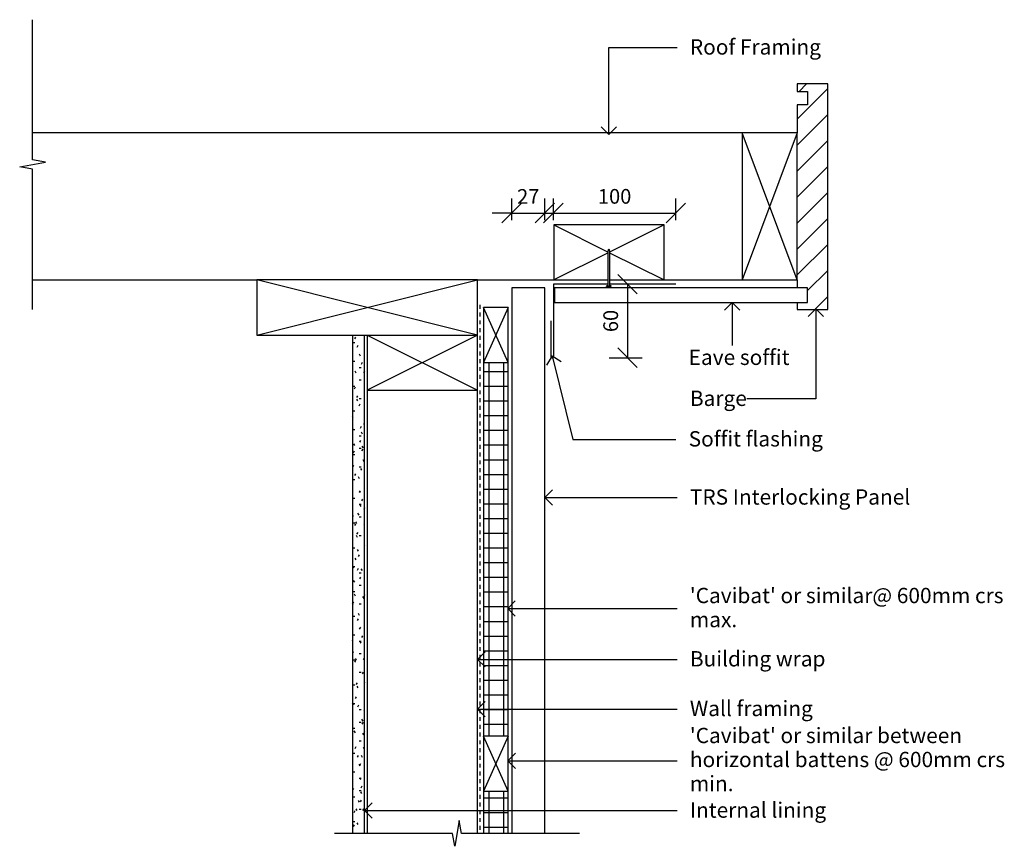
# Model space of a CAD drawing. Units: millimetres. Extents: x 409 to 1212, y 2804 to 3479.
import ezdxf

# ---------------------------------------------------------------- set-up
doc = ezdxf.new("R2010")
doc.units = ezdxf.units.MM
doc.linetypes.add('Dash', pattern=[6.35, 3.175, -3.175])
for name, color, linetype in [('_annotate', 241, 'Continuous'), ('_dim', 151, 'Continuous'), ('_hatch', 253, 'Continuous'), ('_lines', 3, 'Continuous')]:
    doc.layers.add(name, color=color, linetype=linetype)
doc.styles.add('Arial', font='arial.ttf', dxfattribs={"height": 12.5})
doc.styles.add('Arial_1', font='arial.ttf', dxfattribs={"height": 12})
doc.dimstyles.new('Diagonal_1dp', dxfattribs={"dimscale": 304.8, "dimtxt": 12.243113, "dimasz": 0.052083, "dimexe": 0.03937, "dimexo": 0.0625, "dimgap": 0.024606, "dimtad": 1, "dimdec": 1, "dimrnd": 0.1, "dimdsep": 46, "dimtxsty": 'Arial_1', "dimblk1": 'OBLIQUE', "dimblk2": 'OBLIQUE', "dimsah": 1, "dimcen": 0.09, "dimazin": 0, "dimtfac": 1, "dimtdec": 4, "dimtix": 1, "dimtmove": 0, "dimatfit": 3, "dimfxl": 0, "dimtvp": 1, "dimtolj": 1, "dimtzin": 0, "dimarcsym": 0})
doc.dimstyles.new('Diagonal_1dp_1', dxfattribs={"dimscale": 304.8, "dimtxt": 12.243113, "dimasz": 0.052083, "dimexe": 0.03937, "dimexo": 0.0625, "dimgap": 0.024606, "dimtad": 1, "dimdec": 1, "dimrnd": 0.1, "dimdsep": 46, "dimtxsty": 'Arial_1', "dimblk1": 'OBLIQUE', "dimblk2": 'OBLIQUE', "dimsah": 1, "dimcen": 0.09, "dimazin": 0, "dimtfac": 1, "dimtdec": 4, "dimtix": 1, "dimtmove": 0, "dimatfit": 3, "dimfxl": 0, "dimtvp": 1, "dimtolj": 1, "dimtzin": 0, "dimarcsym": 0})

# ---------------------------------------------------------------- blocks, each defined once
blk = doc.blocks.new('_Oblique')
at = {"color": 0, "linetype": 'ByBlock', "lineweight": -2}
blk.add_line((-0.5, -0.5), (0.5, 0.5), dxfattribs=at)
blk = doc.blocks.new('DIMBLOCK1-TRSIL04 Soffit Section Detail')
at = {"layer": '_dim', "color": 0, "lineweight": -2}
for p, q in [((810.4, 3315.44), (810.4, 3333.39)), ((837.4, 3315.44), (837.4, 3333.39)), ((810.4, 3321.39), (794.53, 3321.39)), ((810.4, 3321.39), (837.4, 3321.39)), ((837.4, 3321.39), (853.28, 3321.39))]:
    blk.add_line(p, q, dxfattribs=at)
at = {"layer": 'Defpoints', "color": 0, "lineweight": -3}
for p in [(837.4, 3321.39), (810.4, 3296.39), (837.4, 3296.39)]:
    blk.add_point(p, dxfattribs=at)
at = {"layer": '_dim', "color": 0, "lineweight": -2, "xscale": 15.875, "yscale": 15.875, "zscale": 15.875}
blk.add_blockref('_Oblique', (810.4, 3321.39), dxfattribs=at)
at = {"layer": '_dim', "color": 0, "lineweight": -2, "xscale": 15.875, "yscale": 15.875, "zscale": 15.875, "rotation": 180}
blk.add_blockref('_Oblique', (837.4, 3321.39), dxfattribs=at)
at = {"layer": '_dim', "color": 0, "insert": (823.9, 3334.92), "char_height": 12, "attachment_point": 5, "style": 'Arial_1'}
blk.add_mtext('\\A1;27', dxfattribs=at)
blk = doc.blocks.new('DIMBLOCK2-TRSIL04 Soffit Section Detail')
at = {"layer": '_dim', "color": 0, "lineweight": -2}
for p, q in [((910.78, 3263.26), (892.83, 3263.26)), ((904.83, 3263.26), (904.83, 3203.26)), ((889.81, 3203.26), (916.83, 3203.26))]:
    blk.add_line(p, q, dxfattribs=at)
at = {"layer": 'Defpoints', "color": 0, "lineweight": -3}
for p in [(929.83, 3263.26), (870.76, 3203.26), (904.83, 3203.26)]:
    blk.add_point(p, dxfattribs=at)
at = {"layer": '_dim', "color": 0, "lineweight": -2, "xscale": 15.875, "yscale": 15.875, "zscale": 15.875}
for p, rotation in [((904.83, 3263.26), 90), ((904.83, 3203.26), 270)]:
    blk.add_blockref('_Oblique', p, dxfattribs=dict(at, rotation=rotation))
at = {"layer": '_dim', "color": 0, "insert": (891.2, 3233.26), "char_height": 12, "attachment_point": 5, "rotation": 90, "style": 'Arial_1'}
blk.add_mtext('\\A1;60', dxfattribs=at)
blk = doc.blocks.new('DIMBLOCK3-TRSIL04 Soffit Section Detail')
at = {"layer": '_dim', "color": 0, "lineweight": -2}
for p, q in [((844.4, 3315.44), (844.4, 3333.39)), ((944.4, 3315.44), (944.4, 3333.39)), ((844.4, 3321.39), (944.4, 3321.39))]:
    blk.add_line(p, q, dxfattribs=at)
at = {"layer": 'Defpoints', "color": 0, "lineweight": -3}
for p in [(944.4, 3321.39), (844.4, 3296.39), (944.4, 3296.39)]:
    blk.add_point(p, dxfattribs=at)
at = {"layer": '_dim', "color": 0, "lineweight": -2, "xscale": 15.875, "yscale": 15.875, "zscale": 15.875, "rotation": 180}
blk.add_blockref('_Oblique', (844.4, 3321.39), dxfattribs=at)
at = {"layer": '_dim', "color": 0, "lineweight": -2, "xscale": 15.875, "yscale": 15.875, "zscale": 15.875}
blk.add_blockref('_Oblique', (944.4, 3321.39), dxfattribs=at)
at = {"layer": '_dim', "color": 0, "insert": (894.4, 3335.02), "char_height": 12, "attachment_point": 5, "style": 'Arial_1'}
blk.add_mtext('\\A1;100', dxfattribs=at)

msp = doc.modelspace()

# ---------------------------------------------------------------- hatches: boundary and pattern name
at = {"layer": '_hatch'}
h = msp.add_hatch(dxfattribs=at)
h.set_pattern_fill('FP_1', color=256, style=0, pattern_type=2)
h.set_pattern_definition([(45, (-0.0004, -0.0004), (-10.6066, 10.6066), [])])
h.paths.add_polyline_path([(1068.4, 3242.76), (1068.4, 3426.76), (1043.4, 3426.76), (1043.4, 3420.76), (1051.9, 3420.76), (1051.9, 3409.76), (1043.4, 3409.76), (1043.43, 3260.26), (1051.9, 3260.26), (1051.9, 3248.26), (1043.4, 3248.26), (1043.4, 3242.76), (1051.9, 3242.76)], flags=0)
h = msp.add_hatch(dxfattribs=at)
h.set_pattern_fill('FP_3', color=256, angle=90, style=0, pattern_type=2)
h.set_pattern_definition([(360, (-0.0004, -0.0004), (20.32, 5.08), [1.676, -13.564, 1.676, -13.564, -81.28]), (360, (-0.0004, -0.0004), (20.32, 5.08), [-30.48, 1.676, -28.804, 1.676, -13.564, -35.56]), (360, (-0.0004, -0.0004), (20.32, 5.08), [-76.2, 1.676, -8.484, 1.676, -23.724]), (120, (7.6196, 2.5396), (-14.559409, 15.057636), [1.676, -13.564, 1.676, -13.564, -81.28]), (120, (7.6196, 2.5396), (-14.559409, 15.057636), [-30.48, 1.676, -28.804, 1.676, -13.564, -35.56]), (120, (7.6196, 2.5396), (-14.559409, 15.057636), [-76.2, 1.676, -8.484, 1.676, -23.724]), (240, (10.1596, 12.6996), (-5.760591, -20.137636), [1.676, -13.564, 1.676, -13.564, -81.28]), (240, (10.1596, 12.6996), (-5.760591, -20.137636), [-30.48, 1.676, -28.804, 1.676, -13.564, -35.56]), (240, (10.1596, 12.6996), (-5.760591, -20.137636), [-76.2, 1.676, -8.484, 1.676, -23.724])])
h.paths.add_polyline_path([(690.4, 2814.87), (690.4, 3221.76), (680.4, 3221.76), (680.4, 2814.87)], flags=0)
h = msp.add_hatch(dxfattribs=at)
h.set_pattern_fill('FP_2', color=256, angle=90, style=0, pattern_type=2)
h.set_pattern_definition([(360, (-0.0004, -0.0004), (6e-14, 12), []), (90, (-0.0004, -0.0004), (-12, 6e-14), [])])
h.paths.add_polyline_path([(807.4, 2814.87), (807.4, 2849.26), (787.4, 2849.26), (787.4, 2814.87)], flags=0)
h.paths.add_polyline_path([(807.4, 2894.26), (807.4, 3199.26), (787.4, 3199.26), (787.4, 2894.26)], flags=0)

# ---------------------------------------------------------------- linework, layer by layer
at = {"layer": '_lines'}
for p, q in [((419.45, 3364.75), (419.45, 3479.26)), ((889.65, 3456.56), (945.43, 3456.56)), ((889.65, 3385.49), (889.65, 3456.56)), ((1068.4, 3426.76), (1043.4, 3426.76)), ((1043.4, 3426.76), (1043.4, 3420.76)), ((1068.4, 3242.76), (1068.4, 3426.76)), ((1043.4, 3420.76), (1051.9, 3420.76)), ((1051.9, 3420.76), (1051.9, 3409.76)), ((1051.9, 3409.76), (1043.4, 3409.76)), ((1043.4, 3409.76), (1043.4, 3386.76)), ((889.65, 3385.49), (883.4, 3391.74)), ((889.65, 3385.49), (895.9, 3391.74)), ((998.4, 3386.76), (419.45, 3386.76)), ((998.4, 3386.76), (998.4, 3266.76)), ((1043.4, 3386.76), (998.4, 3386.76)), ((1043.4, 3266.76), (998.4, 3386.76)), ((1043.4, 3386.76), (998.4, 3266.76)), ((1043.4, 3266.76), (1043.4, 3386.76)), ((408.91, 3359.15), (430.04, 3362.88)), ((419.45, 3357.3), (408.91, 3359.15)), ((430.04, 3362.88), (419.45, 3364.75)), ((419.45, 3242.76), (419.45, 3357.3)), ((934.7, 3311.76), (844.7, 3311.76)), ((844.7, 3311.76), (844.7, 3266.76)), ((844.7, 3311.76), (889.2, 3289.51)), ((934.7, 3311.76), (890.2, 3289.51)), ((934.7, 3266.76), (934.7, 3311.76)), ((889.2, 3289.01), (844.7, 3266.76)), ((889.2, 3290.26), (889.7, 3292.26)), ((889.2, 3262.26), (889.2, 3290.26)), ((889.7, 3292.26), (890.2, 3290.26)), ((890.2, 3290.26), (890.2, 3262.26)), ((890.2, 3289.01), (934.7, 3266.76)), ((419.45, 3266.76), (602.4, 3266.76)), ((602.4, 3266.76), (602.4, 3221.76)), ((782.4, 3266.76), (602.4, 3266.76)), ((782.4, 3221.76), (602.4, 3266.76)), ((602.4, 3221.76), (782.4, 3266.76)), ((782.4, 3221.76), (782.4, 3266.76)), ((782.4, 3266.76), (844.7, 3266.76)), ((889.2, 3263.26), (844.4, 3263.26)), ((844.4, 3263.26), (844.4, 3204.26)), ((844.7, 3266.76), (889.2, 3266.76)), ((887.7, 3261.51), (888, 3262.26)), ((888, 3262.26), (889.2, 3262.26)), ((890.2, 3266.76), (934.7, 3266.76)), ((944.4, 3263.26), (890.2, 3263.26)), ((890.2, 3262.26), (891.4, 3262.26)), ((891.7, 3261.51), (891.4, 3262.26)), ((934.7, 3266.76), (998.4, 3266.76)), ((998.4, 3266.76), (1043.4, 3266.76)), ((1043.4, 3266.76), (1043.4, 3260.26)), ((837.4, 3260.26), (810.4, 3260.26)), ((810.4, 3260.26), (810.4, 2814.87)), ((837.4, 2814.87), (837.4, 3260.26)), ((845.4, 3260.26), (845.4, 3248.26)), ((1051.9, 3260.26), (845.4, 3260.26)), ((891.7, 3261.51), (887.7, 3261.51)), ((1051.9, 3248.26), (1051.9, 3260.26)), ((845.4, 3248.26), (1051.9, 3248.26)), ((990.3, 3248.28), (984.05, 3242.03)), ((990.3, 3248.28), (996.55, 3242.03)), ((990.3, 3248.28), (990.3, 3213.25)), ((1043.4, 3248.26), (1043.4, 3242.76)), ((807.4, 3244.26), (787.4, 3244.26)), ((787.4, 3244.26), (787.4, 3199.26)), ((807.4, 3244.26), (787.4, 3199.26)), ((807.4, 3199.26), (787.4, 3244.26)), ((807.4, 3199.26), (807.4, 3244.26)), ((1043.4, 3242.76), (1068.4, 3242.76)), ((1058.58, 3243.09), (1052.33, 3236.84)), ((1058.58, 3243.09), (1064.83, 3236.84)), ((1058.58, 3243.09), (1058.58, 3169.67)), ((842.4, 3233.26), (842.4, 3203.26)), ((602.4, 3221.76), (782.4, 3221.76)), ((680.4, 3221.76), (680.4, 2814.87)), ((690.4, 2814.87), (690.4, 3221.76)), ((692.4, 3221.76), (692.4, 3176.76)), ((692.4, 3221.76), (782.4, 3176.76)), ((782.4, 3221.76), (692.4, 3176.76)), ((782.4, 3176.76), (782.4, 3221.76)), ((787.4, 3199.26), (807.4, 3199.26)), ((787.4, 3199.26), (787.4, 2894.26)), ((807.4, 2894.26), (807.4, 3199.26)), ((843.3, 3204.82), (838.75, 3197.24)), ((843.3, 3204.82), (850.88, 3200.28)), ((843.3, 3204.82), (860.4, 3136.57)), ((692.4, 3176.76), (782.4, 3176.76)), ((692.4, 3176.76), (692.4, 2814.87)), ((782.4, 2814.87), (782.4, 3176.76)), ((1058.58, 3169.67), (1002.23, 3169.67)), ((860.4, 3136.57), (944.43, 3136.57)), ((837.55, 3089.1), (843.8, 3095.35)), ((837.55, 3089.1), (843.8, 3082.85)), ((837.55, 3089.1), (945.43, 3089.1)), ((807.12, 2998.54), (813.37, 3004.79)), ((807.12, 2998.54), (813.37, 2992.29)), ((807.12, 2998.54), (945.43, 2998.54)), ((782.49, 2956.99), (788.74, 2963.24)), ((782.49, 2956.99), (788.74, 2950.74)), ((782.49, 2956.99), (945.43, 2956.99)), ((782.49, 2916.42), (788.74, 2922.67)), ((782.49, 2916.42), (788.74, 2910.17)), ((782.49, 2916.42), (945.43, 2916.42)), ((807.4, 2894.26), (787.4, 2894.26)), ((787.4, 2894.26), (787.4, 2849.26)), ((807.4, 2894.26), (787.4, 2849.26)), ((807.4, 2849.26), (787.4, 2894.26)), ((807.4, 2849.26), (807.4, 2894.26)), ((807.25, 2874.17), (813.5, 2880.42)), ((807.25, 2874.17), (813.5, 2867.92)), ((807.25, 2874.17), (945.43, 2874.17)), ((787.4, 2849.26), (807.4, 2849.26)), ((787.4, 2849.26), (787.4, 2814.87)), ((807.4, 2814.87), (807.4, 2849.26)), ((690.26, 2833.47), (696.51, 2839.72)), ((690.26, 2833.47), (696.51, 2827.22)), ((690.26, 2833.47), (945.43, 2833.47)), ((767.62, 2825.46), (763.9, 2804.33)), ((769.49, 2814.87), (767.62, 2825.46)), ((762.04, 2814.87), (665.76, 2814.87)), ((763.9, 2804.33), (762.04, 2814.87)), ((865.76, 2814.87), (769.49, 2814.87))]:
    msp.add_line(p, q, dxfattribs=at)
at = {"layer": '_lines', "linetype": 'Dash'}
msp.add_line((784.4, 3246.46), (784.4, 2814.87), dxfattribs=at)
at = {"layer": '_lines'}
msp.add_arc((843.4, 3204.26), 1, 180, 0, dxfattribs=at)

# ---------------------------------------------------------------- texts
at = {"layer": '_annotate', "char_height": 12.5, "attachment_point": 1, "line_spacing_factor": 0.941778, "style": 'Arial'}
for s, insert, width in [('Roof Framing', (955.8, 3463.27), 126.2561), ('Eave soffit', (954.8, 3209.85), 97.638), ('Barge', (955.8, 3176.38), 55.7057), ('Soffit flashing', (954.8, 3143.28), 125.3378), ('TRS Interlocking Panel', (955.8, 3095.81), 213.3345), ("'Cavibat' or similar@ 600mm crs\\Pmax.", (955.8, 3015.36), 298.8825), ('Building wrap', (955.8, 2963.7), 124.7257), ('Wall framing', (955.8, 2923.13), 115.6965), ("'Cavibat' or similar between\\Phorizontal battens @ 600mm crs\\Pmin.", (955.8, 2901.09), 300.566), ('Internal lining', (955.8, 2840.18), 124.1135)]:
    msp.add_mtext(s, dxfattribs=dict(at, insert=insert, width=width))

# ---------------------------------------------------------------- dimensions: what is measured, and where the dimension line sits
at = {"layer": '_dim'}
for base, p1, p2, dimstyle, override, picture, middle in [((837.4, 3321.39), (810.4, 3296.39), (837.4, 3296.39), 'Diagonal_1dp', {"dimpost": '<>', "dimfxl": 27}, 'DIMBLOCK1-TRSIL04 Soffit Section Detail', (823.9, 3334.92)), ((944.4, 3321.39), (844.4, 3296.39), (944.4, 3296.39), 'Diagonal_1dp_1', {"dimpost": '<>', "dimfxl": 100}, 'DIMBLOCK3-TRSIL04 Soffit Section Detail', (894.4, 3335.02))]:
    dim = msp.add_linear_dim(base=base, p1=p1, p2=p2, dimstyle=dimstyle, override=override, dxfattribs=at)
    dim.commit()
    dim.dimension.update_dxf_attribs({"geometry": picture, "text_midpoint": middle})
dim = msp.add_linear_dim(base=(904.83, 3203.26), p1=(929.83, 3263.26), p2=(870.76, 3203.26), angle=90, dimstyle='Diagonal_1dp_1', override={"dimpost": '<>', "dimfxl": 84.195943}, dxfattribs=at)
dim.commit()
dim.dimension.update_dxf_attribs({"geometry": 'DIMBLOCK2-TRSIL04 Soffit Section Detail', "text_midpoint": (891.2, 3233.26)})

doc.saveas('drawing.dxf')
